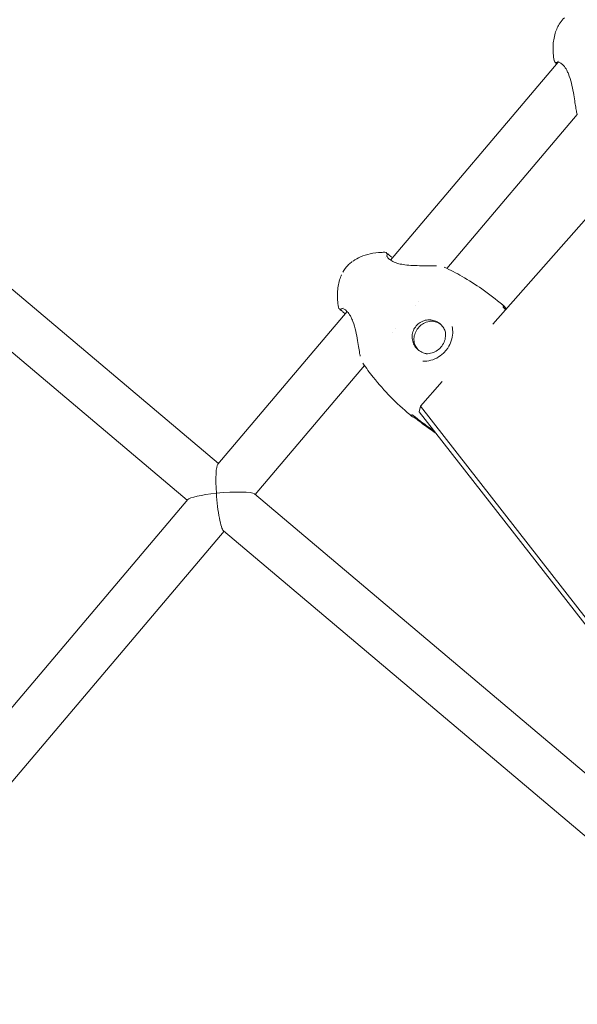
# Model space of a CAD drawing. Units: millimetres. Extents: x -1658 to 6507, y -1662 to 5971.
# Drawn here: x 2097 to 2282, y 1672 to 1999 of the extents above; entities that cross this region are included whole.
import ezdxf

# ---------------------------------------------------------------- set-up
doc = ezdxf.new("R2010")
doc.units = ezdxf.units.MM
doc.header["$LTSCALE"] = 1000
doc.layers.add('1 EQUIPMENT', color=7, linetype='Continuous', lineweight=18)

# ---------------------------------------------------------------- blocks, each defined once
blk = doc.blocks.new('ATLAS BLOCK')
at = {"layer": '1 EQUIPMENT', "lineweight": 0}
for p, q in [((1955.69, 2025.97), (2162.67, 1851.16)), ((1945.35, 2013.76), (2152.34, 1838.95)), ((2275.66, 1984.85), (2275.66, 1984.85)), ((2275.78, 1984.79), (2275.78, 1984.79)), ((2275.49, 1984.45), (2219.8, 1918.65)), ((2281.73, 1967.06), (2238.46, 1915.93)), ((2281.75, 1967.09), (2281.75, 1967.09)), ((2299.06, 1948.84), (2253.76, 1897.46)), ((2218.24, 1919.69), (2218.24, 1919.69)), ((2238.45, 1915.93), (2238.45, 1915.93)), ((2204.1, 1902.99), (2204.1, 1902.99)), ((2228, 1903.58), (2228, 1903.58)), ((2229.16, 1904.94), (2229.16, 1904.94)), ((2205.39, 1901.63), (2162.49, 1850.94)), ((2220.45, 1894.66), (2220.45, 1894.66)), ((2221.61, 1896.02), (2221.61, 1896.02)), ((2211.15, 1883.67), (2174.9, 1840.84)), ((2211.15, 1883.67), (2211.15, 1883.67)), ((2236.91, 1878.35), (2229.7, 1870.16)), ((2229.35, 1868.24), (2229.7, 1870.16)), ((2229.35, 1868.24), (2316.38, 1756.72)), ((2229.7, 1870.16), (2316.73, 1758.63)), ((2174.68, 1841.02), (2300.97, 1734.36)), ((2152.52, 1839.17), (2001.64, 1660.9)), ((2164.56, 1828.62), (2014.02, 1650.76)), ((2164.34, 1828.81), (2296.05, 1717.58))]:
    blk.add_line(p, q, dxfattribs=at)
for centre, start, end in [((2274.82, 1985.04), 189.1635, 312.8388), ((2275.19, 1984.59), 197.7154, 251.1125), ((2282.42, 1967.38), 196.2696, 213.6547), ((2217.93, 1920.51), 323.6328, 90.4246), ((2218.5, 1920.16), 30.1454, 84.331), ((2203.24, 1903.16), 189.0876, 315.8732), ((2256.53, 1903.2), 353.3755, 49.7588), ((2257.04, 1902.78), 43.6367, 49.7588), ((2203.68, 1902.65), 195.1813, 249.3669), ((2226.69, 1867.95), 229.7535, 286.1367), ((2227.19, 1867.51), 229.7535, 235.8756)]:
    blk.add_arc(centre, 0.762, start, end, dxfattribs=at)
for major_axis, start_param, end_param in [((0.94, -11.17), 3.275339, 4.578363), ((11.18, 0.94), 1.704543, 3.007566)]:
    blk.add_ellipse((2163.62, 1839.89), major_axis=major_axis, ratio=0.134692, start_param=start_param, end_param=end_param, dxfattribs=at)
at = {"layer": '1 EQUIPMENT', "lineweight": 0, "extrusion": (2.14956e-16, 2.53972e-16, -1)}
blk.add_ellipse((2163.62, 1839.89), major_axis=(-11.18, -0.94), ratio=0.134692, start_param=7.720235, end_param=9.290752, dxfattribs=at)
at = {"layer": '1 EQUIPMENT', "lineweight": 0, "extrusion": (0, 0, -1)}
blk.add_ellipse((2163.62, 1839.89), major_axis=(-0.94, 11.17), ratio=0.134692, start_param=3.275339, end_param=4.846415, dxfattribs=at)
at = {"layer": '1 EQUIPMENT', "lineweight": 0}
for points in [[(2276.06, 1997.42), (2276.48, 1998.05), (2276.98, 1998.64), (2277.54, 1999.16)], [(2276.06, 1997.42), (2276.06, 1997.42), (2276.06, 1997.42), (2276.06, 1997.42)], [(2274.34, 1985.12), (2274.34, 1985.12), (2274.34, 1985.12), (2274.34, 1985.12)], [(2274.98, 1983.85), (2274.96, 1983.87), (2274.94, 1983.87), (2274.94, 1983.87)], [(2256.37, 1904.33), (2256.37, 1904.33), (2256.37, 1904.33), (2256.37, 1904.33)], [(2256.48, 1904.24), (2256.84, 1903.95), (2257.19, 1903.66), (2257.53, 1903.36)], [(2257.24, 1902.92), (2257.24, 1902.92), (2257.24, 1902.92), (2257.24, 1902.92)], [(2257.29, 1903.12), (2257.28, 1903.06), (2257.27, 1903.01), (2257.26, 1902.97)], [(2257.59, 1903.31), (2257.78, 1903.11), (2257.94, 1902.89), (2258.07, 1902.65)], [(2257.74, 1902.47), (2257.82, 1902.4), (2257.9, 1902.32), (2257.99, 1902.25)], [(2230.5, 1885.07), (2230.5, 1885.07), (2230.5, 1885.07), (2230.5, 1885.07)], [(2225.55, 1867.92), (2225.55, 1867.92), (2225.55, 1867.92), (2225.55, 1867.92)], [(2226.7, 1866.93), (2226.35, 1867.23), (2226.01, 1867.52), (2225.66, 1867.82)], [(2227.04, 1867.27), (2227, 1867.25), (2226.96, 1867.23), (2226.9, 1867.22)], [(2227.09, 1867.29), (2227.09, 1867.29), (2227.09, 1867.29), (2227.09, 1867.29)], [(2227.49, 1866.52), (2227.23, 1866.61), (2226.99, 1866.73), (2226.77, 1866.88)]]:
    blk.add_open_spline(points, degree=3, dxfattribs=at)
for points, knots in [([(2274.07, 1984.91), (2273.81, 1986.49), (2273.69, 1988.1), (2273.81, 1991.15), (2274.03, 1992.62), (2274.83, 1995.21), (2275.36, 1996.38), (2276.06, 1997.42)], [0, 0, 0, 0, 4.801882, 4.801882, 9.193148, 9.193148, 12.948232, 12.948232, 12.948232, 12.948232]), ([(2281.69, 1967.17), (2281.64, 1967.34), (2281.59, 1967.56), (2281.45, 1968.26), (2281.35, 1968.84), (2281.15, 1970.12), (2281.04, 1970.84), (2280.79, 1972.44), (2280.64, 1973.35), (2280.29, 1975.31), (2280.08, 1976.37), (2279.56, 1978.47), (2279.25, 1979.54), (2278.68, 1980.93), (2278.49, 1981.33), (2277.97, 1982.31), (2277.6, 1982.84), (2276.92, 1983.59), (2276.61, 1983.85), (2276.04, 1984.24), (2275.77, 1984.36), (2275.46, 1984.46), (2275.37, 1984.48), (2275.28, 1984.48), (2275.27, 1984.48), (2275.27, 1984.48)], [0, 0, 0, 0, 1.719757, 1.719757, 4.418793, 4.418793, 7.04489, 7.04489, 9.998851, 9.998851, 13.24012, 13.24012, 16.509158, 16.509158, 17.897785, 17.897785, 20.155331, 20.155331, 22.029898, 22.029898, 24.069828, 24.069828, 25.194017, 25.194017, 25.94964, 25.94964, 25.94964, 25.94964]), ([(2207.35, 1918.38), (2208.14, 1918.92), (2208.99, 1919.38), (2210.89, 1920.2), (2211.96, 1920.52), (2214.26, 1921.03), (2215.5, 1921.18), (2217.13, 1921.26), (2217.53, 1921.27), (2217.93, 1921.28)], [0.321527, 0.321527, 0.321527, 0.321527, 3.191472, 3.191472, 6.528882, 6.528882, 10.274612, 10.274612, 11.468251, 11.468251, 11.468251, 11.468251]), ([(2218.53, 1920.15), (2218.53, 1920.15), (2218.53, 1920.1), (2218.59, 1919.94), (2218.66, 1919.8), (2218.94, 1919.39), (2219.2, 1919.11), (2219.92, 1918.54), (2220.4, 1918.26), (2221.44, 1917.81), (2221.99, 1917.63), (2223.2, 1917.33), (2223.87, 1917.21), (2225.4, 1917.01), (2226.28, 1916.94), (2228.15, 1916.85), (2229.15, 1916.83), (2231.16, 1916.81), (2232.17, 1916.82), (2233.82, 1916.82), (2234.52, 1916.82), (2235.1, 1916.81)], [1.557308, 1.557308, 1.557308, 1.557308, 2.644163, 2.644163, 4.202271, 4.202271, 6.363737, 6.363737, 8.544981, 8.544981, 10.411982, 10.411982, 12.466011, 12.466011, 15.073795, 15.073795, 18.118956, 18.118956, 21.420427, 21.420427, 24.109332, 24.109332, 24.109332, 24.109332]), ([(2219.16, 1920.54), (2219.17, 1920.53), (2219.22, 1920.46), (2219.4, 1920.26), (2219.55, 1920.12), (2219.94, 1919.81), (2220.18, 1919.63), (2220.46, 1919.44)], [0, 0, 0, 0, 1.259482, 1.259482, 2.778938, 2.778938, 4.320602, 4.320602, 4.320602, 4.320602]), ([(2203.95, 1914.64), (2204.4, 1915.46), (2204.96, 1916.25), (2205.97, 1917.28), (2206.34, 1917.61), (2206.72, 1917.91)], [0, 0, 0, 0, 2.835307, 2.835307, 4.324585, 4.324585, 4.324585, 4.324585]), ([(2207.09, 1918.19), (2207.08, 1918.19), (2207.08, 1918.18), (2207.08, 1918.18), (2207.05, 1918.16), (2207.02, 1918.14), (2207, 1918.12), (2206.91, 1918.05), (2206.81, 1917.98), (2206.72, 1917.91)], [0.81548417, 0.81548417, 0.81548417, 0.81548417, 0.81667942, 0.81667942, 0.81667942, 0.82356388, 0.82356388, 0.82356388, 0.84780855, 0.84780855, 0.84780855, 0.84780855]), ([(2237.62, 1916.32), (2239.64, 1915.39), (2241.62, 1914.36), (2245.81, 1911.97), (2248, 1910.57), (2252.51, 1907.43), (2254.81, 1905.66), (2257.02, 1903.79)], [0.819182, 0.819182, 0.819182, 0.819182, 7.558726, 7.558726, 15.424174, 15.424174, 24.203638, 24.203638, 24.203638, 24.203638]), ([(2202.49, 1903.04), (2202.24, 1904.61), (2202.12, 1906.21), (2202.24, 1909.26), (2202.47, 1910.73), (2203.08, 1912.71), (2203.29, 1913.28), (2203.55, 1913.84)], [0, 0, 0, 0, 4.801445, 4.801445, 9.192341, 9.192341, 11.022528, 11.022528, 11.022528, 11.022528]), ([(2257.15, 1903.13), (2257.15, 1903.13), (2257.15, 1903.13), (2257.16, 1903.12), (2257.16, 1903.12), (2257.17, 1903.09), (2257.19, 1903.07), (2257.23, 1903.01), (2257.26, 1902.96), (2257.35, 1902.86), (2257.4, 1902.8), (2257.53, 1902.66), (2257.61, 1902.58), (2257.71, 1902.5), (2257.72, 1902.48), (2257.74, 1902.47)], [0.838846, 0.838846, 0.838846, 0.838846, 0.849201, 0.849201, 1.004846, 1.004846, 1.204623, 1.204623, 1.467821, 1.467821, 1.777725, 1.777725, 2.120671, 2.120671, 2.174247, 2.174247, 2.174247, 2.174247]), ([(2204.72, 1900.84), (2204.55, 1901.02), (2204.39, 1901.18), (2203.92, 1901.61), (2203.65, 1901.81), (2203.46, 1901.92), (2203.42, 1901.94), (2203.42, 1901.94)], [22.22416, 22.22416, 22.22416, 22.22416, 23.361047, 23.361047, 25.770929, 25.770929, 26.538791, 26.538791, 26.538791, 26.538791]), ([(2209.73, 1886.83), (2209.7, 1887), (2209.67, 1887.17), (2209.53, 1887.95), (2209.42, 1888.65), (2209.16, 1890.21), (2209.02, 1891.09), (2208.68, 1893), (2208.47, 1894.05), (2207.99, 1896.16), (2207.69, 1897.24), (2207.22, 1898.55), (2207.1, 1898.84), (2206.82, 1899.48), (2206.65, 1899.83), (2206.16, 1900.7), (2205.8, 1901.18), (2205.17, 1901.86), (2204.87, 1902.1), (2204.32, 1902.45), (2204.07, 1902.56), (2203.87, 1902.61), (2203.83, 1902.62), (2203.74, 1902.63), (2203.7, 1902.63), (2203.7, 1902.63)], [3.207239, 3.207239, 3.207239, 3.207239, 3.968985, 3.968985, 6.574059, 6.574059, 9.471622, 9.471622, 12.679962, 12.679962, 15.977514, 15.977514, 16.944914, 16.944914, 18.194805, 18.194805, 20.347228, 20.347228, 22.21013, 22.21013, 24.272657, 24.272657, 24.706182, 24.706182, 25.770917, 25.770917, 25.770917, 25.770917]), ([(2258.07, 1902.65), (2258.07, 1902.65), (2258.07, 1902.65), (2258.08, 1902.63), (2258.09, 1902.62), (2258.12, 1902.58), (2258.15, 1902.54), (2258.19, 1902.5), (2258.19, 1902.49), (2258.2, 1902.49)], [0.0812227, 0.0812227, 0.0812227, 0.0812227, 0.1522913, 0.1522913, 0.3269129, 0.3269129, 0.5719055, 0.5719055, 0.6120623, 0.6120623, 0.6120623, 0.6120623]), ([(2238.02, 1894.71), (2237.9, 1895.17), (2237.72, 1895.62), (2237.19, 1896.55), (2236.81, 1897.02), (2235.92, 1897.82), (2235.41, 1898.15), (2234.31, 1898.62), (2233.73, 1898.77), (2232.53, 1898.87), (2231.92, 1898.83), (2230.76, 1898.55), (2230.19, 1898.31), (2229.17, 1897.68), (2228.7, 1897.28), (2227.93, 1896.36), (2227.61, 1895.84), (2227.16, 1894.72), (2227.02, 1894.13), (2226.94, 1892.93), (2227, 1892.33), (2227.3, 1891.17), (2227.54, 1890.61), (2228.19, 1889.61), (2228.6, 1889.16), (2229.53, 1888.41), (2230.06, 1888.12), (2231.07, 1887.75), (2231.53, 1887.65), (2232.01, 1887.6)], [2.166246, 2.166246, 2.166246, 2.166246, 2.421046, 2.421046, 2.741737, 2.741737, 3.062652, 3.062652, 3.383409, 3.383409, 3.703702, 3.703702, 4.023429, 4.023429, 4.342712, 4.342712, 4.66183, 4.66183, 4.981116, 4.981116, 5.300845, 5.300845, 5.621141, 5.621141, 5.941899, 5.941899, 6.262813, 6.262813, 6.516654, 6.516654, 6.516654, 6.516654]), ([(2227.64, 1891.38), (2227.56, 1891.93), (2227.55, 1892.49), (2227.7, 1893.68), (2227.88, 1894.31), (2228.44, 1895.48), (2228.81, 1896.02), (2229.7, 1896.96), (2230.23, 1897.36), (2231.36, 1897.98), (2231.98, 1898.19), (2232.93, 1898.36), (2233.25, 1898.39), (2233.58, 1898.4)], [1.085435, 1.085435, 1.085435, 1.085435, 1.360918, 1.360918, 1.680578, 1.680578, 1.999865, 1.999865, 2.319053, 2.319053, 2.638449, 2.638449, 2.798036, 2.798036, 2.798036, 2.798036]), ([(2230.5, 1885.07), (2231.4, 1885.05), (2232.32, 1885.16), (2234.08, 1885.65), (2234.94, 1886.02), (2236.5, 1886.99), (2237.22, 1887.58), (2237.93, 1888.36), (2238.01, 1888.45), (2238.35, 1888.85), (2238.58, 1889.16), (2239.29, 1890.23), (2239.68, 1891.03), (2240.23, 1892.69), (2240.39, 1893.56), (2240.47, 1895.15), (2240.41, 1895.9), (2240.27, 1896.62)], [0, 0, 0, 0, 2.885846, 2.885846, 5.720619, 5.720619, 8.467397, 8.467397, 8.856679, 8.856679, 10.026867, 10.026867, 12.693155, 12.693155, 15.373373, 15.373373, 17.721259, 17.721259, 17.721259, 17.721259]), ([(2233.32, 1898.41), (2233.92, 1898.39), (2234.51, 1898.28), (2235.58, 1897.89), (2236.06, 1897.63), (2236.49, 1897.31)], [2.8427311, 2.8427311, 2.8427311, 2.8427311, 3.1629238, 3.1629238, 3.4530242, 3.4530242, 3.4530242, 3.4530242]), ([(2231.62, 1887.6), (2232.28, 1887.58), (2232.95, 1887.67), (2234.22, 1888.06), (2234.83, 1888.35), (2235.92, 1889.11), (2236.41, 1889.58), (2237.21, 1890.65), (2237.53, 1891.24), (2237.96, 1892.5), (2238.07, 1893.17), (2238.08, 1894.26), (2238.04, 1894.68), (2237.96, 1895.09)], [0.298862, 0.298862, 0.298862, 0.298862, 0.619035, 0.619035, 0.938705, 0.938705, 1.258013, 1.258013, 1.577226, 1.577226, 1.896639, 1.896639, 2.100853, 2.100853, 2.100853, 2.100853]), ([(2229.2, 1888.69), (2228.8, 1889.06), (2228.47, 1889.49), (2227.91, 1890.48), (2227.7, 1891.05), (2227.58, 1891.64)], [6.7136317, 6.7136317, 6.7136317, 6.7136317, 7.004691, 7.004691, 7.3239248, 7.3239248, 7.3239248, 7.3239248]), ([(2226.2, 1867.37), (2223.98, 1869.24), (2221.85, 1871.22), (2217.81, 1875.35), (2215.89, 1877.51), (2212.88, 1881.27), (2211.72, 1882.83), (2210.62, 1884.43)], [0, 0, 0, 0, 8.792373, 8.792373, 17.512328, 17.512328, 23.384332, 23.384332, 23.384332, 23.384332]), ([(2227.61, 1866.88), (2227.52, 1866.96), (2227.42, 1867.03), (2227.25, 1867.15), (2227.17, 1867.2), (2227.03, 1867.28), (2226.97, 1867.31), (2226.89, 1867.34), (2226.87, 1867.35), (2226.87, 1867.35)], [0, 0, 0, 0, 0.364929, 0.364929, 0.716392, 0.716392, 1.062011, 1.062011, 1.33157, 1.33157, 1.33157, 1.33157]), ([(2228.67, 1865.73), (2228.61, 1865.77), (2228.56, 1865.81), (2228.48, 1865.88), (2228.45, 1865.9), (2228.34, 1865.98), (2228.26, 1866.04), (2228.07, 1866.17), (2227.97, 1866.24), (2227.78, 1866.36), (2227.69, 1866.41), (2227.6, 1866.47), (2227.57, 1866.48), (2227.52, 1866.51), (2227.5, 1866.52), (2227.49, 1866.52)], [0, 0, 0, 0, 0.209769, 0.209769, 0.31181, 0.31181, 0.619854, 0.619854, 1.038242, 1.038242, 1.4522, 1.4522, 1.64402, 1.64402, 1.894796, 1.894796, 1.894796, 1.894796]), ([(2234.2, 1862.03), (2233.34, 1862.6), (2232.5, 1863.18), (2230.29, 1864.77), (2228.93, 1865.81), (2227.61, 1866.88)], [101.117848, 101.117848, 101.117848, 101.117848, 104.220903, 104.220903, 109.377392, 109.377392, 109.377392, 109.377392]), ([(2234.96, 1861.06), (2233.25, 1862.21), (2231.58, 1863.43), (2229.53, 1865.04), (2229.09, 1865.38), (2228.67, 1865.73)], [102.782046, 102.782046, 102.782046, 102.782046, 109.025044, 109.025044, 110.693168, 110.693168, 110.693168, 110.693168])]:
    blk.add_open_spline(points, degree=3, knots=knots, dxfattribs=at)

msp = doc.modelspace()

# ---------------------------------------------------------------- block references
at = {"layer": '1 EQUIPMENT'}
msp.add_blockref('ATLAS BLOCK', (0, 0), dxfattribs=at)

doc.saveas('drawing.dxf')
